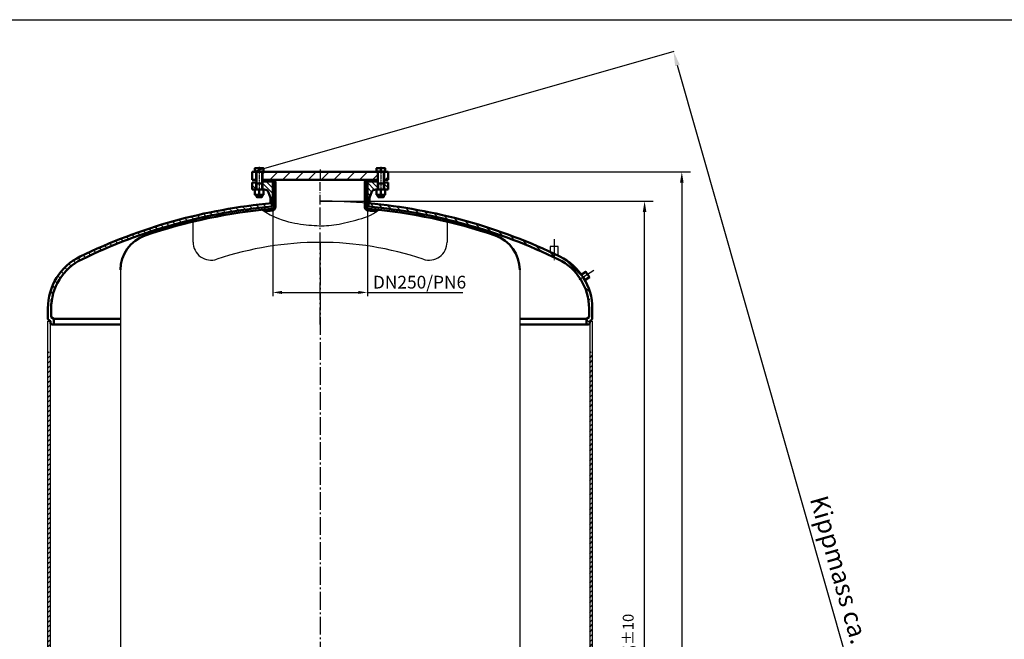
# Model space of a CAD drawing. Units: millimetres. Extents: x 27 to 7789, y 29 to 5518.
# Drawn here: x 3585 to 6298, y 3812 to 5518 of the extents above; entities that cross this region are included whole.
import ezdxf

# ---------------------------------------------------------------- set-up
doc = ezdxf.new("R2010")
doc.units = ezdxf.units.MM
for name, pattern in [('AM_DIN_G_W050', [13.75, 9.75, -1.5, 1, -1.5]), ('AM_DIN_G_W050x2', [6.875, 4.75, -0.875, 0.375, -0.875]), ('gen7a', [6.875, 4.75, -0.875, 0.375, -0.875])]:
    doc.linetypes.add(name, pattern=pattern)
for name, color, linetype in [('4', 3, 'Continuous'), ('5', 3, 'Continuous'), ('7A', 4, 'gen7a'), ('8', 1, 'Continuous')]:
    doc.layers.add(name, color=color, linetype=linetype)
for name, color, linetype, lineweight in [('AM_0', 7, 'Continuous', 50), ('AM_0N', 7, 'Continuous', 50), ('AM_4', 3, 'Continuous', 25), ('AM_4N', 3, 'Continuous', 25), ('AM_5', 3, 'Continuous', 25), ('AM_7', 4, 'AM_DIN_G_W050', 25), ('AM_7N', 4, 'AM_DIN_G_W050', 25), ('AM_8', 1, 'Continuous', 25), ('AM_INV', 253, 'Continuous', 0)]:
    doc.layers.add(name, color=color, linetype=linetype, lineweight=lineweight)
doc.styles.get("Standard").update_dxf_attribs({"font": 'ISOCP.SHX'})
doc.dimstyles.new('AM_DIN$0', dxfattribs={"dimtxt": 3.5, "dimasz": 2.5, "dimexe": 2, "dimexo": 0, "dimgap": 1.5, "dimtad": 1, "dimdsep": 46, "dimtxsty": 'STANDARD', "dimcen": 0, "dimclrd": 256, "dimclre": 256, "dimclrt": 2, "dimadec": 0, "dimazin": 2, "dimtp": 0.1, "dimtm": 0.1, "dimtfac": 0.71, "dimtmove": 0, "dimatfit": 3, "dimfxl": 1, "dimlwd": -1, "dimlwe": -1, "dimarcsym": 0})
doc.dimstyles.new('GEN-ISO', dxfattribs={"dimtxt": 3.5, "dimasz": 2.5, "dimexe": 1, "dimexo": 1, "dimgap": 0.6, "dimtad": 1, "dimdsep": 46, "dimtxsty": 'STANDARD', "dimcen": 0, "dimclrd": 256, "dimclre": 256, "dimclrt": 2, "dimadec": 0, "dimazin": 0, "dimtp": 0.1, "dimtm": 0.1, "dimtfac": 0.71, "dimtdec": 3, "dimtmove": 0, "dimatfit": 3, "dimfxl": 1, "dimtzin": 0, "dimarcsym": 0})
pattern_1 = [(135, (-5689.076957567103, -2503.666463842643), (-10.60660171779821, -10.60660171779821), [])]
pattern_2 = [(45, (2625.811922902868, 2438.960925694994), (-17.67766952966369, 17.67766952966369), [])]
pattern_3 = [(315, (-1115.265870020685, -671.0821563156787), (-7.071067811865474, -7.071067811865473), [])]

# ---------------------------------------------------------------- blocks, each defined once
blk = doc.blocks.new('DECKELSA')
at = {"layer": 'AM_8'}
h = blk.add_hatch(dxfattribs=at)
h.set_pattern_fill('_U', color=256, scale=15, angle=135, style=0, pattern_type=0)
h.set_pattern_definition(pattern_1)
edge = h.paths.add_edge_path()
edge.add_arc((-3129.642924610819, -415.0185084362673), 1508.999999999999, 95.06792280897643, 115.9621803561065)
edge.add_arc((-3720.642924610819, 798.743824147834), 159, 115.9621803563056, 162.9354661130194)
edge.add_line((-3872.642924610825, 845.4021567369668), (-3872.642924610825, 758.4814915637235))
edge.add_arc((-3868.142924610825, 758.4814915637235), 4.5, 180, 360)
edge.add_line((-3863.642924610825, 758.4814915637235), (-3863.642924610824, 770.0670100951083))
edge.add_line((-3863.642924610824, 770.0670100951083), (-3870.642924610825, 774.9684628625758))
edge.add_line((-3870.642924610825, 774.9684628625758), (-3870.64292461082, 798.743824147834))
edge.add_arc((-3720.642924610819, 798.7438241478344), 149.9999999999998, 115.9621803563177, 180.0000000000002, ccw=False)
edge.add_arc((-3129.64292461082, -415.0185084362679), 1500, 95.09841061585712, 115.9621803561065, ccw=False)
edge.add_line((-3262.942924610813, 1079.046787994916), (-3262.942924610813, 1088.082323178165))
h = blk.add_hatch(dxfattribs=at)
h.set_pattern_fill('_U', color=256, scale=15, angle=135, style=0, pattern_type=0)
h.set_pattern_definition(pattern_1)
edge = h.paths.add_edge_path()
edge.add_line((-2395.642924610826, 770.0670100951168), (-2388.642924610826, 774.968462862585))
edge.add_line((-2388.642924610826, 774.968462862585), (-2388.64292461082, 798.7438241478424))
edge.add_arc((-2538.642924610817, 798.7438241478362), 149.9999999999968, 2.4318e-12, 64.037819643683)
edge.add_arc((-3129.64292461082, -415.0185084362727), 1500.000000000005, 64.0378196438935, 84.90158938414237)
edge.add_line((-2996.342924610813, 1079.046787994915), (-2996.342924610813, 1088.082323178164))
edge.add_arc((-3129.642924610806, -415.0185084362861), 1509.000000000017, 64.03781964391783, 84.93207719102372, ccw=False)
edge.add_arc((-2538.642924610819, 798.7438241478421), 158.9999999999992, 17.064533886994184, 64.03781964391732, ccw=False)
edge.add_line((-2386.642924610825, 845.402156737011), (-2386.642924610825, 758.4814915637321))
edge.add_arc((-2391.142924610825, 758.4814915637321), 4.5, -180, 0, ccw=False)
edge.add_line((-2395.642924610825, 758.4814915637321), (-2395.642924610826, 770.0670100951168))
for p, q in [((-3879.642924610825, 768.882944331191), (-3879.642924610819, 798.7438241478346)), ((-3870.642924610825, 774.9684628625758), (-3870.64292461082, 798.743824147834)), ((-2388.642924610826, 774.9684628625849), (-2388.64292461082, 798.7438241478427)), ((-2379.642924610825, 768.8829443312), (-2379.64292461082, 798.7438241478435)), ((-3879.642924610825, 768.882944331191), (-3872.642924610825, 763.9814915637232)), ((-3872.642924610825, 758.4814915637235), (-3872.642924610825, 763.9814915637234)), ((-3870.642924610825, 774.9684628625758), (-3863.642924610824, 770.0670100951083)), ((-3863.642924610824, 770.0670100951083), (-3679.642924610825, 770.0670100951079)), ((-3863.642924610825, 758.4814915637234), (-3863.642924610824, 770.0670100951083)), ((-2579.642924610825, 770.0670100951083), (-2395.642924610826, 770.0670100951083)), ((-2388.642924610826, 774.9684628625849), (-2395.642924610826, 770.0670100951171)), ((-2395.642924610825, 758.481491563732), (-2395.642924610826, 770.0670100951171)), ((-2379.642924610825, 768.8829443312), (-2386.642924610825, 763.981491563732)), ((-2386.642924610825, 758.4814915637321), (-2386.642924610825, 763.981491563732)), ((-3868.142924610825, 753.9814915637235), (-3679.642924610825, 753.9814915637228)), ((-2579.642924610825, 753.9814915637228), (-2391.142924610825, 753.9814915637235))]:
    blk.add_line(p, q)
for centre, radius, start, end in [((-3129.642924610819, -415.0185084362679), 1509, 95.0679228089816, 115.9621803561065), ((-3129.642924610819, -415.0185084362679), 1509, 64.03781964389344, 84.93207719101837), ((-3129.642924610819, -415.0185084362679), 1500, 95.09841061587385, 115.9621803561065), ((-3129.642924610819, -415.0185084362679), 1500, 64.03781964389344, 84.90158938412615), ((-3720.642924610819, 798.7438241478346), 159, 115.962180356083, 180), ((-3720.642924610819, 798.7438241478346), 150, 115.9621803560829, 180.0000000000002), ((-2538.64292461082, 798.7438241478415), 150, 4.309e-13, 64.03781964391715), ((-2538.64292461082, 798.7438241478415), 159, 6.854e-13, 64.0378196439171), ((-3868.142924610825, 758.4814915637234), 4.5, 180, 0), ((-2391.142924610825, 758.4814915637321), 4.5, 180.0000000000007, 6.854e-13)]:
    blk.add_arc(centre, radius, start, end)
at = {"layer": '4'}
blk.add_arc((-3129.642924610821, -415.018508436341), 1509.000000000073, 84.93207719101837, 90, dxfattribs=at)
at = {"layer": 'AM_0'}
for p, q in [((-3262.942924610813, 1079.046787994916), (-3262.942924610813, 1088.082323178165)), ((-2996.342924610813, 1079.046787994915), (-2996.342924610813, 1088.082323178164))]:
    blk.add_line(p, q, dxfattribs=at)
blk = doc.blocks.new('*D47')
at = {"layer": 'AM_5'}
for p, q in [((4412.669701780055, 5017.896425543419), (5330.669702790009, 5017.896425543419)), ((5306.669702790008, 2562.896425543373), (5306.669702790009, 4987.896425543421)), ((4412.669701780018, 2532.896425543373), (5330.669702790008, 2532.896425543373))]:
    blk.add_line(p, q, dxfattribs=at)
for points in [[(5301.669702790009, 4987.896425543421), (5311.669702790009, 4987.896425543421), (5306.669702790009, 5017.896425543419)], [(5301.669702790008, 2562.896425543373), (5311.669702790008, 2562.896425543373), (5306.669702790008, 2532.896425543373)]]:
    blk.add_solid(points, dxfattribs=at)
at = {"layer": 'DEFPOINTS', "color": 0}
for p in [(4412.669701780055, 5017.896425543419), (5306.669702790009, 5017.896425543419), (4412.669701780018, 2532.896425543373)]:
    blk.add_point(p, dxfattribs=at)
at = {"layer": 'AM_5', "color": 2, "insert": (5267.66556893174, 3775.396425543397), "char_height": 42, "attachment_point": 5, "rotation": 90}
blk.add_mtext('2485{}{\\H0.71x;\\C3;%%p10}', dxfattribs=at)
blk = doc.blocks.new('*D48')
at = {"layer": 'AM_5'}
for p, q in [((4600.169701780052, 5098.99725715784), (5433.292533767542, 5098.99725715784)), ((5409.292533767542, 5068.99725715784), (5409.292533767541, 2072.896425543267)), ((4962.669701780114, 2042.896425543268), (5433.292533767541, 2042.896425543268))]:
    blk.add_line(p, q, dxfattribs=at)
for points in [[(5404.292533767542, 5068.99725715784), (5414.292533767542, 5068.99725715784), (5409.292533767542, 5098.99725715784)], [(5404.292533767542, 2072.896425543267), (5414.29253376754, 2072.896425543267), (5409.292533767541, 2042.896425543268)]]:
    blk.add_solid(points, dxfattribs=at)
at = {"layer": 'DEFPOINTS', "color": 0}
for p in [(4600.169701780052, 5098.99725715784), (4962.669701780114, 2042.896425543268), (5409.292533767541, 2042.896425543268)]:
    blk.add_point(p, dxfattribs=at)
at = {"layer": 'AM_5', "color": 2, "insert": (5370.292533767543, 3570.946841350554), "char_height": 42, "attachment_point": 5, "rotation": 90}
blk.add_mtext('3056{}{\\H0.71x;\\C3;%%p20}', dxfattribs=at)
blk = doc.blocks.new('*D50')
at = {"layer": '5', "lineweight": -2}
for p, q in [((4282.469701780049, 5001.99725715784), (4282.469701780049, 4756.607366744776)), ((4542.869701780052, 5001.99725715784), (4542.869701780052, 4756.607366744776)), ((4307.469701780051, 4766.607366744776), (4517.869701780052, 4766.607366744776)), ((4542.869701780052, 4766.607366744776), (4805.605922252496, 4766.607366744776))]:
    blk.add_line(p, q, dxfattribs=at)
at = {"layer": '5'}
for points in [[(4307.469701780051, 4770.774033411443), (4307.469701780051, 4762.440700078109), (4282.469701780049, 4766.607366744776)], [(4517.869701780052, 4770.774033411443), (4517.869701780052, 4762.440700078109), (4542.869701780052, 4766.607366744776)]]:
    blk.add_solid(points, dxfattribs=at)
at = {"layer": 'DEFPOINTS', "color": 0}
for p in [(4282.469701780049, 5011.99725715784), (4542.869701780052, 5011.99725715784), (4542.869701780052, 4766.607366744776)]:
    blk.add_point(p, dxfattribs=at)
at = {"layer": '5', "color": 2, "insert": (4686.737812016277, 4790.350769513697), "char_height": 35, "attachment_point": 5}
blk.add_mtext('DN250/PN6', dxfattribs=at)
blk = doc.blocks.new('*U61')
at = {"layer": 'AM_0'}
for p, q in [((4571.419701780055, 5068.99725715784), (4571.419701780055, 5049.99725715784)), ((4588.919701780055, 5068.99725715784), (4588.919701780055, 5049.99725715784))]:
    blk.add_line(p, q, dxfattribs=at)
blk = doc.blocks.new('*U62')
at = {"layer": 'AM_0'}
for p, q in [((4571.419701780055, 5098.99725715784), (4571.419701780055, 5076.99725715784)), ((4588.919701780055, 5098.99725715784), (4588.919701780055, 5076.99725715784))]:
    blk.add_line(p, q, dxfattribs=at)
blk = doc.blocks.new('*U63')
at = {"layer": 'AM_0N'}
for p, q in [((4568.169701780055, 5049.99725715784), (4592.169701780055, 5049.99725715784)), ((4568.169701780055, 5049.99725715784), (4568.169701780055, 5035.19725715784)), ((4580.169701780056, 5048.923385657147), (4580.169701780056, 5036.271128658531)), ((4592.169701780055, 5049.99725715784), (4592.169701780055, 5035.19725715784)), ((4592.169701780055, 5035.19725715784), (4568.169701780055, 5035.19725715784))]:
    blk.add_line(p, q, dxfattribs=at)
for centre, radius, start, end in [((4574.169701780055, 5032.698539398761), 17.29871775907744, 69.70544516077022, 110.2945548392297), ((4586.169701780055, 5032.698539398761), 17.29871775907744, 69.70544516077022, 110.2945548392297), ((4574.169701780055, 5052.495974916919), 17.29871775907737, 249.7054451607702, 290.2945548392299), ((4586.169701780055, 5052.495974916919), 17.29871775907737, 249.7054451607702, 290.2945548392298)]:
    blk.add_arc(centre, radius, start, end, dxfattribs=at)
blk = doc.blocks.new('*U64')
at = {"layer": 'AM_0N'}
for p, q in [((4568.169701780055, 5108.99725715784), (4592.169701780055, 5108.99725715784)), ((4568.169701780055, 5099.79725715784), (4568.169701780055, 5108.99725715784)), ((4580.169701780056, 5107.923385657147), (4580.169701780056, 5099.79725715784)), ((4592.169701780055, 5099.79725715784), (4592.169701780055, 5108.99725715784)), ((4568.169701780055, 5099.79725715784), (4568.924701780051, 5099.79725715784)), ((4568.924701780051, 5099.79725715784), (4591.414701780051, 5099.79725715784)), ((4568.924701780051, 5099.79725715784), (4568.924701780051, 5098.99725715784)), ((4572.169701780055, 5098.99725715784), (4568.924701780051, 5098.99725715784)), ((4572.169701780055, 5098.99725715784), (4572.169701780055, 5068.22415715784)), ((4588.169701780056, 5098.99725715784), (4572.169701780055, 5098.99725715784)), ((4588.169701780056, 5098.99725715784), (4588.169701780056, 5068.22415715784)), ((4591.414701780051, 5098.99725715784), (4588.169701780056, 5098.99725715784)), ((4591.414701780051, 5099.79725715784), (4592.169701780055, 5099.79725715784)), ((4591.414701780051, 5099.79725715784), (4591.414701780051, 5098.99725715784)), ((4572.169701780055, 5066.99725715784), (4572.169701780055, 5068.22415715784)), ((4572.169701780055, 5066.99725715784), (4572.169701780055, 5049.99725715784)), ((4572.169701780055, 5066.99725715784), (4588.169701780056, 5066.99725715784)), ((4588.169701780056, 5066.99725715784), (4588.169701780056, 5068.22415715784)), ((4588.169701780056, 5066.99725715784), (4588.169701780056, 5049.99725715784)), ((4572.169701780055, 5035.19725715784), (4572.169701780055, 5030.22415715784)), ((4572.169701780055, 5030.22415715784), (4588.169701780056, 5030.22415715784)), ((4573.396601780055, 5028.99725715784), (4572.169701780055, 5030.22415715784)), ((4573.396601780055, 5028.99725715784), (4586.942801780054, 5028.99725715784)), ((4588.169701780056, 5030.22415715784), (4586.942801780054, 5028.99725715784)), ((4588.169701780056, 5035.19725715784), (4588.169701780056, 5030.22415715784))]:
    blk.add_line(p, q, dxfattribs=at)
for centre, end in [((4574.169701780055, 5091.698539398763), 110.2945548392297), ((4586.169701780055, 5091.698539398763), 110.2945548392296)]:
    blk.add_arc(centre, 17.29871775907749, 69.70544516077032, end, dxfattribs=at)
at = {"layer": 'AM_4N'}
for p, q in [((4573.396601780055, 5066.99725715784), (4572.169701780055, 5068.22415715784)), ((4573.396601780055, 5066.99725715784), (4573.396601780055, 5049.99725715784)), ((4586.942801780054, 5066.99725715784), (4588.169701780056, 5068.22415715784)), ((4586.942801780054, 5066.99725715784), (4586.942801780054, 5049.99725715784)), ((4573.396601780055, 5035.19725715784), (4573.396601780055, 5028.99725715784)), ((4586.942801780054, 5035.19725715784), (4586.942801780054, 5028.99725715784))]:
    blk.add_line(p, q, dxfattribs=at)
at = {"layer": 'AM_7N', "linetype": 'AM_DIN_G_W050x2'}
blk.add_line((4580.169701780056, 5111.99725715784), (4580.169701780056, 5025.99725715784), dxfattribs=at)
blk = doc.blocks.new('*U65')
at = {"layer": 'AM_0'}
for p, q in [((4236.419701780055, 5068.99725715784), (4236.419701780055, 5049.99725715784)), ((4253.919701780055, 5068.99725715784), (4253.919701780055, 5049.99725715784))]:
    blk.add_line(p, q, dxfattribs=at)
blk = doc.blocks.new('*U66')
at = {"layer": 'AM_0'}
for p, q in [((4236.419701780055, 5098.99725715784), (4236.419701780055, 5076.99725715784)), ((4253.919701780055, 5098.99725715784), (4253.919701780055, 5076.99725715784))]:
    blk.add_line(p, q, dxfattribs=at)
blk = doc.blocks.new('*U67')
at = {"layer": 'AM_0N'}
for p, q in [((4233.169701780055, 5049.99725715784), (4257.169701780055, 5049.99725715784)), ((4233.169701780055, 5049.99725715784), (4233.169701780055, 5035.19725715784)), ((4245.169701780055, 5048.923385657147), (4245.169701780055, 5036.271128658531)), ((4257.169701780055, 5049.99725715784), (4257.169701780055, 5035.19725715784)), ((4257.169701780055, 5035.19725715784), (4233.169701780055, 5035.19725715784))]:
    blk.add_line(p, q, dxfattribs=at)
for centre, radius, start, end in [((4239.169701780055, 5032.698539398761), 17.29871775907744, 69.70544516077022, 110.2945548392297), ((4251.169701780055, 5032.698539398761), 17.29871775907744, 69.70544516077022, 110.2945548392297), ((4239.169701780055, 5052.495974916919), 17.29871775907737, 249.7054451607702, 290.2945548392299), ((4251.169701780055, 5052.495974916919), 17.29871775907737, 249.7054451607702, 290.2945548392298)]:
    blk.add_arc(centre, radius, start, end, dxfattribs=at)
blk = doc.blocks.new('*U68')
at = {"layer": 'AM_0N'}
for p, q in [((4233.169701780055, 5108.99725715784), (4257.169701780055, 5108.99725715784)), ((4233.169701780055, 5099.79725715784), (4233.169701780055, 5108.99725715784)), ((4245.169701780055, 5107.923385657147), (4245.169701780055, 5099.79725715784)), ((4257.169701780055, 5099.79725715784), (4257.169701780055, 5108.99725715784)), ((4233.169701780055, 5099.79725715784), (4233.924701780051, 5099.79725715784)), ((4233.924701780051, 5099.79725715784), (4256.414701780051, 5099.79725715784)), ((4233.924701780051, 5099.79725715784), (4233.924701780051, 5098.99725715784)), ((4237.169701780055, 5098.99725715784), (4233.924701780051, 5098.99725715784)), ((4237.169701780055, 5098.99725715784), (4237.169701780055, 5068.22415715784)), ((4253.169701780055, 5098.99725715784), (4237.169701780055, 5098.99725715784)), ((4253.169701780055, 5098.99725715784), (4253.169701780055, 5068.22415715784)), ((4256.414701780051, 5098.99725715784), (4253.169701780055, 5098.99725715784)), ((4256.414701780051, 5099.79725715784), (4257.169701780055, 5099.79725715784)), ((4256.414701780051, 5099.79725715784), (4256.414701780051, 5098.99725715784)), ((4237.169701780055, 5066.99725715784), (4237.169701780055, 5068.22415715784)), ((4237.169701780055, 5066.99725715784), (4237.169701780055, 5049.99725715784)), ((4237.169701780055, 5066.99725715784), (4253.169701780055, 5066.99725715784)), ((4253.169701780055, 5066.99725715784), (4253.169701780055, 5068.22415715784)), ((4253.169701780055, 5066.99725715784), (4253.169701780055, 5049.99725715784)), ((4237.169701780055, 5035.19725715784), (4237.169701780055, 5030.22415715784)), ((4237.169701780055, 5030.22415715784), (4253.169701780055, 5030.22415715784)), ((4238.396601780055, 5028.99725715784), (4237.169701780055, 5030.22415715784)), ((4238.396601780055, 5028.99725715784), (4251.942801780054, 5028.99725715784)), ((4253.169701780055, 5030.22415715784), (4251.942801780054, 5028.99725715784)), ((4253.169701780055, 5035.19725715784), (4253.169701780055, 5030.22415715784))]:
    blk.add_line(p, q, dxfattribs=at)
for centre, end in [((4239.169701780055, 5091.698539398763), 110.2945548392297), ((4251.169701780055, 5091.698539398763), 110.2945548392296)]:
    blk.add_arc(centre, 17.29871775907749, 69.70544516077032, end, dxfattribs=at)
at = {"layer": 'AM_4N'}
for p, q in [((4238.396601780055, 5066.99725715784), (4237.169701780055, 5068.22415715784)), ((4238.396601780055, 5066.99725715784), (4238.396601780055, 5049.99725715784)), ((4251.942801780054, 5066.99725715784), (4253.169701780055, 5068.22415715784)), ((4251.942801780054, 5066.99725715784), (4251.942801780054, 5049.99725715784)), ((4238.396601780055, 5035.19725715784), (4238.396601780055, 5028.99725715784)), ((4251.942801780054, 5035.19725715784), (4251.942801780054, 5028.99725715784))]:
    blk.add_line(p, q, dxfattribs=at)
at = {"layer": 'AM_7N', "linetype": 'AM_DIN_G_W050x2'}
blk.add_line((4245.169701780055, 5111.99725715784), (4245.169701780055, 5025.99725715784), dxfattribs=at)
blk = doc.blocks.new('VSF250-PN6')
at = {"layer": '8'}
h = blk.add_hatch(dxfattribs=at)
h.set_pattern_fill('_U', color=256, scale=10, angle=-2115, style=0, pattern_type=0)
h.set_pattern_definition(pattern_3)
h.paths.add_polyline_path([(-187.5, 38.00000000000046), (-187.5000000000004, 57.00000000000045), (-176.5, 57.00000000000045), (-176.5, 38.00000000000046)])
h = blk.add_hatch(dxfattribs=at)
h.set_pattern_fill('_U', color=256, scale=10, angle=-2115, style=0, pattern_type=0)
h.set_pattern_definition([(315, (-1325.214564921728, 535.2474052121115), (-7.071067811865474, -7.071067811865473), [])])
edge = h.paths.add_edge_path()
edge.add_line((-136.5, 0), (-136.5000000000004, 15))
edge.add_line((-136.5000000000004, 15), (-142.1025354073435, 30.15980169045952))
edge.add_ellipse((-153.358469393293, 26), major_axis=(8.485281374238465, 8.485281374238465), ratio=0.9999999999999364, start_angle=335.282559088917, end_angle=404.9999999999999)
edge.add_line((-153.358469393293, 38), (-158.5, 38))
edge.add_line((-158.5, 38.00000000000046), (-158.5, 57.49999999999953))
edge.add_line((-158.5, 57.49999999999953), (-156, 60.00000000000046))
edge.add_line((-156, 60.00000000000046), (-130.2000000000012, 60.00000000000046))
edge.add_line((-130.2000000000012, 60), (-130.2000000000002, 0))
edge.add_line((-130.2000000000002, 0), (-136.5, 0))
h = blk.add_hatch(dxfattribs=at)
h.set_pattern_fill('_U', color=256, scale=10, angle=-2115, style=0, pattern_type=0)
h.set_pattern_definition(pattern_3)
edge = h.paths.add_edge_path()
edge.add_line((156, 60.00000000000046), (158.5000000000004, 57.49999999999953))
edge.add_line((158.5000000000004, 57.49999999999953), (158.5, 38.00000000000046))
edge.add_line((158.5, 38.00000000000046), (153.358469393293, 38.00000000000046))
edge.add_ellipse((153.358469393293, 26), major_axis=(8.485281374239388, 8.485281374239388), ratio=0.9999999999998888, start_angle=45, end_angle=114.7174409110836)
edge.add_line((142.1025354073435, 30.15980169045952), (136.5, 15))
edge.add_line((136.5, 15), (136.5, 0))
edge.add_line((136.5, 0), (130.2000000000002, 0))
edge.add_line((130.2000000000002, 0), (130.2000000000002, 60))
edge.add_line((130.2000000000002, 60), (156, 60))
h = blk.add_hatch(dxfattribs=at)
h.set_pattern_fill('_U', color=256, scale=10, angle=-2115, style=0, pattern_type=0)
h.set_pattern_definition(pattern_3)
h.paths.add_polyline_path([(187.5, 57.00000000000045), (187.5000000000004, 38.00000000000046), (176.5, 38.00000000000046), (176.5, 57.00000000000045)])
for p, q in [((-187.5, 38.00000000000046), (-187.5000000000004, 57.00000000000045)), ((-187.5000000000004, 57.00000000000045), (-176.25, 57.00000000000045)), ((-176.25, 38.00000000000046), (-176.25, 57.00000000000045)), ((-156, 60.00000000000046), (-158.7440537346745, 57.25594626532575)), ((-158.7440537346745, 38), (-158.7440537346745, 57.25594626532575)), ((-156, 60.00000000000046), (-130.2000000000012, 60.00000000000046)), ((-130.2000000000002, 0), (-130.2000000000012, 60)), ((130.2000000000002, 0), (130.2000000000002, 60)), ((130.4999999999995, 60.00000000000046), (156, 60.00000000000046)), ((156, 60.00000000000046), (158.7500000000004, 57.24999999999955)), ((158.75, 38), (158.7500000000004, 57.24999999999955)), ((176.25, 38.00000000000046), (176.25, 57.00000000000045)), ((176.25, 57.00000000000045), (187.4999999999995, 57.00000000000045)), ((187.5000000000004, 38.00000000000046), (187.5000000000004, 57.00000000000045)), ((-187.5, 38.00000000000046), (-176.25, 38.00000000000046)), ((-158.7440537346745, 38), (-153.358469393293, 38)), ((-136.5, 15), (-142.1025354073435, 30.15980169045952)), ((136.5, 15), (142.1025354073435, 30.15980169045952)), ((158.75, 38), (153.358469393293, 38)), ((176.25, 38.00000000000046), (187.4999999999995, 38.00000000000046)), ((-136.5, 0), (-136.5000000000004, 15)), ((-136.5, 0), (-130.2000000000002, 0)), ((130.2000000000002, 0), (136.5, 0)), ((136.5, 0), (136.5, 15))]:
    blk.add_line(p, q)
for centre, start, end in [((-153.358469393293, 26), 20.28255908891502, 90), ((153.358469393293, 26), 90, 159.717440911085)]:
    blk.add_arc(centre, 12, start, end)
at = {"layer": '7A', "ltscale": 5}
blk.add_line((0, -4.547e-13), (0, 59.99999999999953), dxfattribs=at)
blk = doc.blocks.new('*D51')
at = {"layer": 'AM_5'}
for p, q in [((4225.169701780055, 5098.99725715784), (5388.275446885973, 5430.783110290436)), ((6242.87953075963, 2427.599231972101), (5397.324804498417, 5391.768893307365)), ((5092.669701780114, 2057.896425543377), (6255.775446886033, 2389.682278675973))]:
    blk.add_line(p, q, dxfattribs=at)
for points in [[(5403.735735355016, 5393.597666118936), (5390.913873641816, 5389.940120495794), (5386.352167628993, 5430.234478446965)], [(6249.29046161623, 2429.428004783672), (6236.46859990303, 2425.770459160531), (6253.852167629053, 2389.133646832502)]]:
    blk.add_solid(points, dxfattribs=at)
at = {"layer": 'DEFPOINTS', "color": 0}
for p in [(5386.352167628993, 5430.234478446965), (4225.169701780055, 5098.99725715784), (5092.669701780114, 2057.896425543377)]:
    blk.add_point(p, dxfattribs=at)
at = {"layer": 'AM_5', "color": 2, "insert": (5859.894739736283, 3921.035233881474), "char_height": 50, "attachment_point": 5, "rotation": 285.9212517221863}
blk.add_mtext('Kippmass ca. 3162', dxfattribs=at)

msp = doc.modelspace()

# ---------------------------------------------------------------- hatches: boundary and pattern name
at = {"layer": '8'}
h = msp.add_hatch(dxfattribs=at)
h.set_pattern_fill('ANSI31', color=256, scale=3, style=0)
h.set_pattern_definition([(45, (6049.312626390841, 3348.914933979651), (-6.735192090801863, 6.735192090801865), [])])
h.paths.add_polyline_path([(3669.669701780019, 2862.896425543374), (3669.669701780015, 4602.766429906313), (3662.669701780016, 4602.766429906313), (3662.669701780019, 2862.896425543374)])
h = msp.add_hatch(dxfattribs=at)
h.set_pattern_fill('ANSI31', color=256, scale=3, style=0)
h.set_pattern_definition([(45, (7542.312626390843, 3348.914933979651), (-6.735192090801863, 6.735192090801865), [])])
h.paths.add_polyline_path([(5162.669701780019, 2862.896425543374), (5162.669701780015, 4602.766429906313), (5155.669701780015, 4602.766429906313), (5155.669701780019, 2862.896425543374)])
at = {"layer": 'AM_8', "ltscale": 10}
h = msp.add_hatch(dxfattribs=at)
h.set_pattern_fill('_U', color=256, scale=30, angle=45, style=0, pattern_type=0)
h.set_pattern_definition([(45, (2625.811922902868, 2438.960925694994), (-21.21320343559643, 21.21320343559643), [])])
h.paths.add_polyline_path([(4225.169701780055, 5098.99725715784), (4225.169701780055, 5076.99725715784), (4236.419701780055, 5076.99725715784), (4236.419701780055, 5098.99725715784)])
h = msp.add_hatch(dxfattribs=at)
h.set_pattern_fill('_U', color=256, scale=25, angle=45, style=0, pattern_type=0)
h.set_pattern_definition(pattern_2)
h.paths.add_polyline_path([(4253.919701780055, 5076.99725715784), (4571.419701780055, 5076.99725715784), (4571.419701780055, 5098.99725715784), (4253.919701780055, 5098.99725715784)])
h = msp.add_hatch(dxfattribs=at)
h.set_pattern_fill('_U', color=256, scale=25, angle=45, style=0, pattern_type=0)
h.set_pattern_definition(pattern_2)
h.paths.add_polyline_path([(4588.919701780055, 5098.99725715784), (4588.919701780055, 5076.99725715784), (4600.169701780055, 5076.99725715784), (4600.169701780055, 5098.99725715784)])

# ---------------------------------------------------------------- linework, layer by layer
for p, q in [((27.03700364884621, 5517.526429906312), (7789.42900364885, 5517.526429906312)), ((4062.669701780018, 4905.413473837378), (4062.669701780018, 4961.556936556045)), ((4062.669701780018, 4905.413473837378), (4062.669701780018, 4961.556936556045)), ((4762.669701780017, 4961.556936556045), (4762.669701780017, 4905.413473837378)), ((4762.669701780017, 4961.556936556045), (4762.669701780017, 4905.413473837378)), ((5068.31970178006, 4893.359135233242), (5047.019701780057, 4893.359135233242)), ((5047.019701780057, 4893.359135233242), (5047.019701780057, 4878.086360322373)), ((5068.31970178006, 4868.015286239567), (5068.31970178006, 4893.359135233242)), ((3862.669701780019, 4828.66908033085), (3862.669701780019, 2722.123770755942)), ((4962.669701780018, 4828.66908033085), (4962.669701780018, 2722.123770755942)), ((3662.669701780019, 2862.896425543374), (3662.669701780019, 4687.896425543418)), ((3662.669701780052, 4687.896425543418), (3669.669701780051, 4687.896425543418)), ((3669.669701780019, 2862.896425543374), (3669.669701780019, 4687.896425543418)), ((5155.669701780015, 4687.896425543418), (5155.669701780019, 2862.896425543374)), ((5155.669701780052, 4687.896425543418), (5162.669701780052, 4687.896425543418)), ((5162.669701780015, 4687.896425543418), (5162.669701780019, 2862.896425543374))]:
    msp.add_line(p, q)
for centre, radius, start, end in [((4112.669701780019, 4905.413473837379), 50, 180, 288.5705030266519), ((4112.669701780019, 4905.413473837379), 50, 180, 288.5705030266519), ((4412.669701780019, 4012.46106749088), 891.9999999999995, 71.42949697334814, 108.5705030266518), ((4412.669701780019, 4012.46106749088), 891.9999999999995, 71.42949697334814, 108.5705030266518), ((4712.669701780018, 4905.413473837378), 50, 251.4294969733481, 0), ((4712.669701780018, 4905.413473837378), 50, 251.4294969733481, 0)]:
    msp.add_arc(centre, radius, start, end)
at = {"layer": 'AM_0'}
for p, q in [((4225.169701780055, 5098.99725715784), (4568.924701780051, 5098.99725715784)), ((4225.169701780055, 5098.99725715784), (4225.169701780055, 5076.99725715784)), ((4225.169701780055, 5076.99725715784), (4237.169701780055, 5076.99725715784)), ((4253.169701780055, 5076.99725715784), (4572.169701780055, 5076.99725715784)), ((4588.169701780056, 5076.99725715784), (4600.169701780055, 5076.99725715784)), ((4591.414701780051, 5098.99725715784), (4600.169701780055, 5098.99725715784)), ((4600.169701780055, 5098.99725715784), (4600.169701780055, 5076.99725715784))]:
    msp.add_line(p, q, dxfattribs=at)
at = {"layer": 'AM_0', "ltscale": 10}
for p, q in [((4256.669701780055, 5071.99725715784), (4256.669701780055, 5076.99725715784)), ((4256.669701780019, 5076.997257157841), (4282.169701780019, 5076.997257157841)), ((4256.669701780019, 5071.997257157841), (4256.669701780019, 5076.997257157841)), ((4568.669701780017, 5076.997257157841), (4543.169701780017, 5076.997257157841)), ((4568.669701780055, 5071.99725715784), (4568.669701780055, 5076.99725715784)), ((4568.669701780017, 5071.997257157841), (4568.669701780017, 5076.997257157841)), ((4282.169701780019, 5071.997257157841), (4256.669701780019, 5071.997257157841)), ((4284.669701780019, 5002.073458970842), (4284.669701780019, 5069.49725715784)), ((4289.669701780018, 5069.49725715784), (4289.669701780018, 5002.073458970842)), ((4535.669701780019, 5069.49725715784), (4535.669701780019, 5002.073458970842)), ((4540.669701780019, 5002.073458970842), (4540.669701780019, 5069.49725715784)), ((4543.169701780017, 5071.997257157841), (4568.669701780017, 5071.997257157841))]:
    msp.add_line(p, q, dxfattribs=at)
msp.add_lwpolyline([(5132.601698376694, 4815.704662140569), (5144.830283231375, 4823.570139740398), (5154.567637643032, 4808.431317822496), (5142.33905278835, 4800.565840222668)], dxfattribs=at)
for centre, radius, start, end in [((4282.169701780019, 5069.49725715784), 7.5, 0, 90), ((4543.169701780017, 5069.49725715784), 7.5, 90, 180), ((4282.169701780019, 5069.49725715784), 2.5, 0, 90), ((4543.169701780017, 5069.49725715784), 2.5, 90, 180), ((4412.669701780019, 3502.961721974565), 1500, 95.06996170257057, 108.7493408469673), ((4412.669701780019, 3502.961721974565), 1500, 95.06996170257057, 108.7493408469673), ((4412.669701780019, 3502.961721974565), 1495, 95.06996170257057, 95.9311104201538), ((4279.669701780019, 5002.073458970842), 5, 275.0699617025706, 0), ((4279.669701780019, 5002.073458970842), 10, 275.0699617025706, 0), ((4545.669701780019, 5002.073458970842), 10, 180, 264.9300382974295), ((4545.669701780019, 5002.073458970842), 5, 180, 264.9300382974295), ((4412.669701780019, 3502.961721974565), 1495, 84.00899889720522, 84.93003829742943), ((4412.669701780019, 3502.961721974565), 1500, 71.25065915303267, 84.93003829742943), ((3962.669701780018, 4828.66908033085), 100, 108.7493408469673, 180), ((3962.669701780018, 4828.66908033085), 100, 108.7493408469673, 180), ((4862.669701780019, 4828.66908033085), 100, 0, 71.25065915303267)]:
    msp.add_arc(centre, radius, start, end, dxfattribs=at)
at = {"layer": 'AM_4', "ltscale": 10}
msp.add_lwpolyline([(4251.046202794686, 4994.24660648386), (4262.755992443477, 4987.215650686024), (4275.521501185963, 4980.243566720729), (4287.174233539995, 4974.553241538409), (4297.875374691749, 4969.968742615091), (4307.786109827397, 4966.314137426795), (4317.06762413311, 4963.413493449545), (4325.881102795054, 4961.090878159365), (4334.387730999407, 4959.170359032277), (4342.72085432613, 4957.502888526299), (4350.902459930397, 4956.046959027418), (4358.926695361167, 4954.787947903616), (4366.787708167406, 4953.711232522874), (4374.479645898075, 4952.802190253175), (4381.996656102144, 4952.046198462497), (4389.332886328569, 4951.428634518824), (4396.482484126319, 4950.934875790137), (4403.44848427926, 4950.555661279455), (4410.269470510882, 4950.303176529954), (4416.992913779569, 4950.19496871985), (4423.666285043718, 4950.248585027356), (4430.337055261714, 4950.481572630687), (4437.052695391944, 4950.911478708056), (4443.860676392803, 4951.555850437681), (4450.808469222677, 4952.432234997771), (4457.932505695374, 4953.550254528104), (4465.225061046335, 4954.887831014688), (4472.667371366418, 4956.414961405092), (4480.240672746481, 4958.101642646889), (4487.926201277381, 4959.917871687646), (4495.705193049981, 4961.833645474928), (4503.55888415513, 4963.81896095631), (4511.468510683696, 4965.84381507936), (4519.418658070453, 4967.909155539032), (4527.407309125877, 4970.139733019823), (4535.435796004372, 4972.691248953609), (4543.505450860336, 4975.719404772284), (4551.617605848162, 4979.379901907721), (4559.773593122256, 4983.828441791804), (4567.974744837019, 4989.220725856419), (4574.348487885262, 4994.23750340872)], dxfattribs=at)
at = {"layer": 'AM_7', "ltscale": 5}
for p, q in [((4412.669701780055, 5104.99725715784), (4412.669701780055, 5073.99725715784)), ((4412.669701780033, 4904.461067490879), (4412.669701780019, 2872.896425543375))]:
    msp.add_line(p, q, dxfattribs=at)
at = {"layer": 'AM_7', "linetype": 'AM_DIN_G_W050x2', "ltscale": 10}
for p, q in [((4412.669701780061, 4677.89642554341), (4412.669701780052, 5011.997257157839)), ((4412.669701780061, 4677.89642554341), (4412.669701780055, 5011.997257157839)), ((5057.669701780059, 4913.359135233243), (5057.669701780059, 4855.543503514121)), ((5166.519873679313, 4826.82001146106), (5120.918007398707, 4797.488697821508))]:
    msp.add_line(p, q, dxfattribs=at)
at = {"layer": 'AM_INV'}
msp.add_line((4233.924701780051, 5098.99725715784), (4256.414701780051, 5098.99725715784), dxfattribs=at)

# ---------------------------------------------------------------- block references
at = {"layer": 'AM_0'}
for name, p in [('*U66', (0, 0)), ('*U62', (0, 0)), ('VSF250-PN6', (4412.669701780055, 5011.99725715784)), ('*U65', (0, 0)), ('*U61', (0, 0)), ('DECKELSA', (7542.312626390875, 3923.914933979687))]:
    msp.add_blockref(name, p, dxfattribs=at)
at = {"layer": 'AM_0N'}
for name in ['*U68', '*U64', '*U67', '*U63']:
    msp.add_blockref(name, (0, 0), dxfattribs=at)

# ---------------------------------------------------------------- dimensions: what is measured, and where the dimension line sits
at = {"layer": '5'}
dim = msp.add_linear_dim(base=(4542.869701780052, 4766.607366744776), p1=(4282.469701780049, 5011.99725715784), p2=(4542.869701780052, 5011.99725715784), text='DN250/PN6', dimstyle='GEN-ISO', override={"dimscale": 10, "dimdec": 0, "dimtp": 20, "dimtm": 20, "dimtdec": 0}, dxfattribs=at)
dim.commit()
dim.dimension.update_dxf_attribs({"geometry": '*D50', "text_midpoint": (4686.737812016277, 4766.607366744776), "dimtype": 160})
at = {"layer": 'AM_5'}
dim = msp.add_aligned_dim(p1=(5092.669701780114, 2057.896425543377), p2=(4225.169701780055, 5098.99725715784), distance=-1207.5027187391174, text='Kippmass ca. <>', dimstyle='AM_DIN$0', override={"dimtxt": 50, "dimasz": 40, "dimgap": 10, "dimdec": 0}, dxfattribs=at)
dim.commit()
dim.dimension.update_dxf_attribs({"geometry": '*D51', "text_midpoint": (5859.894739736283, 3921.035233881474)})
for base, p1, p2, text, override, picture, middle in [((5409.292533767541, 2042.896425543268), (4600.169701780052, 5098.99725715784), (4962.669701780114, 2042.896425543268), '<>{}{\\H0.71x;\\C3;%%p20}', {"dimscale": 12, "dimdec": 0, "dimtp": 20, "dimtm": 20, "dimtdec": 2, "dimtzin": 8}, '*D48', (5370.292533767543, 3570.946841350554)), ((5306.669702790009, 5017.896425543419), (4412.669701780019, 2532.896425543373), (4412.669701780055, 5017.896425543419), '<>{}{\\H0.71x;\\C3;%%p10}', {"dimscale": 12, "dimtp": 10, "dimtm": 10, "dimtdec": 2, "dimtzin": 8}, '*D47', (5267.66556893174, 3775.396425543397))]:
    dim = msp.add_linear_dim(base=base, p1=p1, p2=p2, angle=90, text=text, dimstyle='AM_DIN$0', override=override, dxfattribs=at)
    dim.commit()
    dim.dimension.update_dxf_attribs({"geometry": picture, "text_midpoint": middle})

doc.saveas('drawing.dxf')
